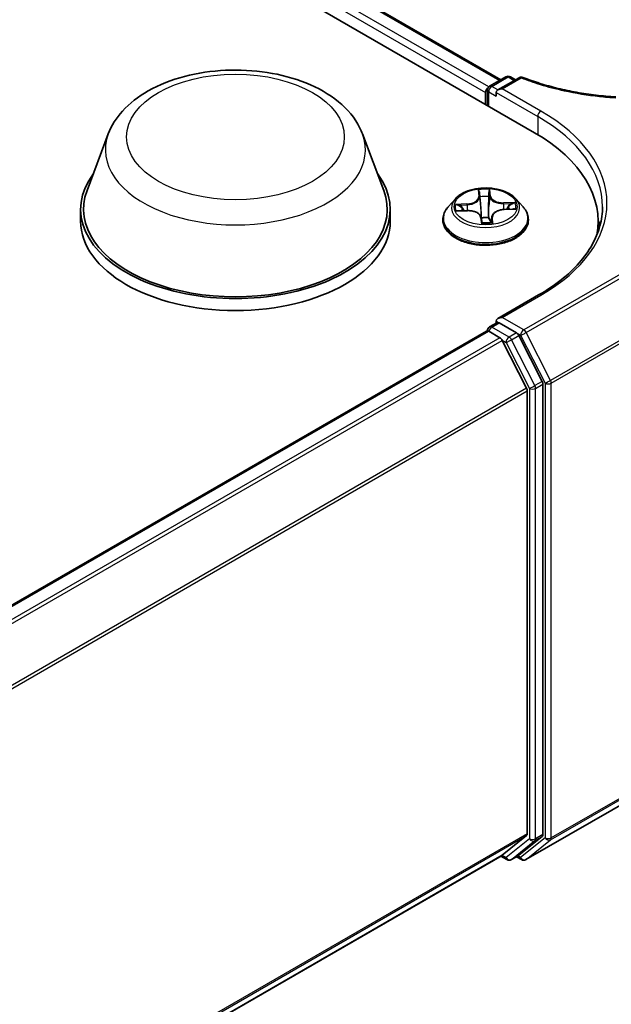
# Model space of a CAD drawing. Units: millimetres. Extents: x 7 to 7291, y 4 to 1409.
# Drawn here: x 98 to 103, y 109 to 118 of the extents above; entities that cross this region are included whole.
import ezdxf

# ---------------------------------------------------------------- set-up
doc = ezdxf.new("R2010")
doc.units = ezdxf.units.MM
doc.header["$LTSCALE"] = 0.5
doc.layers.add('Visible (ISO)', color=7, linetype='Continuous', lineweight=35)
doc.layers.add('Visible Narrow (ISO)', color=7, linetype='Continuous', lineweight=25)

msp = doc.modelspace()

# ---------------------------------------------------------------- linework, layer by layer
at = {"layer": 'Visible (ISO)'}
for p, q in [((67.67852, 136.71751), (102.14997, 116.81541)), ((68.28589, 136.65096), (101.86355, 117.26489)), ((101.76883, 117.2102), (101.90694, 117.28994)), ((102.01765, 117.28242), (101.83847, 117.17897)), ((101.94444, 117.28994), (101.98756, 117.26505)), ((101.73455, 117.15732), (101.73455, 117.05525)), ((101.75008, 117.04629), (101.75008, 117.17773)), ((101.82293, 117.15732), (101.82293, 117.1267)), ((98.53573, 116.80562), (98.35503, 116.325)), ((100.69072, 116.80562), (100.87142, 116.325)), ((101.4782, 116.25503), (101.41619, 116.18586)), ((101.99089, 116.25503), (102.0529, 116.18586)), ((98.30073, 116.16731), (98.30073, 116.06525)), ((100.92573, 116.16731), (100.92573, 116.06525)), ((101.50108, 116.1532), (101.58197, 116.15491)), ((101.89219, 116.16459), (101.9729, 116.16793)), ((101.37205, 116.07546), (101.37205, 116.07961)), ((101.6987, 116.09223), (101.70309, 116.0568)), ((101.78728, 116.10134), (101.78215, 116.05352)), ((102.09705, 116.07546), (102.09705, 116.07961)), ((102.68816, 115.97657), (102.68816, 116.06525)), ((102.18425, 115.43943), (101.83847, 115.23979)), ((101.76883, 115.16896), (101.8307, 115.20468)), ((101.82293, 115.2002), (101.82293, 115.21814)), ((101.99605, 115.11819), (101.84945, 115.20283)), ((92.02948, 109.52554), (101.74231, 115.13324)), ((101.75008, 115.13649), (101.75008, 115.13497)), ((101.76106, 115.13138), (101.85471, 115.07732)), ((102.21454, 114.70652), (102.01642, 115.09541)), ((102.08195, 114.64845), (101.87508, 115.05454)), ((102.22068, 110.86413), (102.22068, 114.68337)), ((102.0881, 114.6253), (102.0881, 110.87117)), ((102.07675, 110.65107), (103.73738, 111.60983)), ((101.87508, 110.6879), (102.08195, 110.85512)), ((102.01642, 110.68795), (102.21454, 110.84808)), ((92.39404, 105.21385), (101.87346, 110.68679)), ((101.86355, 110.68107), (101.91543, 110.65111)), ((101.95293, 110.65111), (102.0148, 110.68683)), ((102.03925, 110.65107), (101.99605, 110.67601))]:
    msp.add_line(p, q, dxfattribs=at)
for centre, start, end in [((101.92569, 117.25747), 60, 120), ((102.0364, 117.24994), 68.635782, 120), ((101.78758, 117.17773), 120, 180), ((101.78758, 115.13649), 120, 180), ((101.93418, 110.68359), 240, 300), ((102.058, 110.68354), 240, 300)]:
    msp.add_arc(centre, 0.0375, start, end, dxfattribs=at)
for centre, major_axis, ratio, start_param, end_param in [((101.76106, 117.17263), (0.01875, 0.03248), 0.5773503, 0.8667637, 2.3561945), ((101.87597, 117.15732), (-0.05303, 0), 0.5773503, 4.712389, 6.2831853), ((100.85066, 116.06525), (1.8375, 0), 0.5773503, 6.1711605, 7.0685835), ((99.61323, 116.16731), (1.3125, 0), 0.5773503, 2.7323454, 6.6924326), ((99.61323, 116.16731), (1.2875, 0), 0.5773503, 2.9278365, 6.4969414), ((99.61323, 116.06525), (1.3125, 0), 0.5773503, 3.1415927, 6.2831853), ((100.85066, 115.86113), (1.875, 0), 0.5773503, 0.1529658, 0.2006295), ((101.7095, 116.05738), (0.00607, -0.00226), 0.9599559, 3.6049136, 3.8029038), ((101.87597, 115.21814), (-0.05303, 0), 0.5773503, 4.712389, 6.2831853), ((101.84945, 115.17221), (-0.01875, 0.03248), 0.5773503, 5.4977871, 6.2831853), ((101.76106, 115.10077), (-0.01875, 0.03248), 0.5773503, 5.4977871, 6.2831853), ((101.85471, 115.0467), (-0.01875, 0.03248), 0.5773503, 4.6217291, 5.4977871), ((101.99605, 115.08757), (0.01875, -0.03248), 0.5773503, 1.4801364, 2.3561945), ((102.06158, 114.64061), (-0.01875, 0.03248), 0.5773503, 3.9269908, 4.6217291), ((102.19417, 114.69868), (0.01875, -0.03248), 0.5773503, 0.7853982, 1.4801364), ((102.06158, 110.88648), (0.01875, -0.03248), 0.5773503, 0.0906599, 0.7853982), ((102.19417, 110.87944), (0.01875, -0.03248), 0.5773503, 0.0906599, 0.7853982), ((101.85471, 110.71927), (0.01875, -0.03248), 0.5773503, 0, 0.0906599), ((101.99605, 110.71931), (0.01875, -0.03248), 0.5773503, 0, 0.0906599)]:
    msp.add_ellipse(centre, major_axis=major_axis, ratio=ratio, start_param=start_param, end_param=end_param, dxfattribs=at)
for points, knots in [([(98.53573, 116.80562), (98.56229, 116.87626), (98.60354, 116.94068), (98.71557, 117.06529), (98.79053, 117.12267), (98.96758, 117.22283), (99.07184, 117.26366), (99.29375, 117.32202), (99.41138, 117.33952), (99.64822, 117.35054), (99.76735, 117.34428), (99.99766, 117.30843), (100.10878, 117.27882), (100.3137, 117.19642), (100.40742, 117.14347), (100.5633, 117.01565), (100.62687, 116.94116), (100.67715, 116.83911), (100.68436, 116.82253), (100.69072, 116.80562)], [2.5699506, 2.5699506, 2.5699506, 2.5699506, 2.8349423, 2.8349423, 3.1517845, 3.1517845, 3.4995531, 3.4995531, 3.8465681, 3.8465681, 4.1902972, 4.1902972, 4.5353005, 4.5353005, 4.8843243, 4.8843243, 5.2205942, 5.2205942, 5.284031, 5.284031, 5.284031, 5.284031]), ([(102.05006, 117.28486), (102.09668, 117.26663), (102.1449, 117.2497), (102.24407, 117.21863), (102.29502, 117.20449), (102.39914, 117.17916), (102.4523, 117.16796), (102.56032, 117.14862), (102.61518, 117.14048), (102.72605, 117.12734), (102.78205, 117.12234), (102.83835, 117.11893)], [0.0285218, 0.0285218, 0.0285218, 0.0285218, 0.16609609, 0.16609609, 0.30367038, 0.30367038, 0.44124466, 0.44124466, 0.57881895, 0.57881895, 0.71639324, 0.71639324, 0.71639324, 0.71639324]), ([(101.99089, 116.25503), (101.97556, 116.27215), (101.95608, 116.28716), (101.91012, 116.313), (101.88334, 116.32364), (101.82587, 116.33917), (101.79521, 116.34408), (101.73303, 116.34785), (101.70155, 116.34674), (101.64063, 116.33863), (101.6112, 116.33163), (101.55712, 116.31212), (101.53249, 116.2996), (101.49902, 116.27563), (101.4878, 116.26574), (101.4782, 116.25503)], [3.5651645, 3.5651645, 3.5651645, 3.5651645, 3.8861774, 3.8861774, 4.220606, 4.220606, 4.5536835, 4.5536835, 4.8849969, 4.8849969, 5.2167328, 5.2167328, 5.5507108, 5.5507108, 5.7516239, 5.7516239, 5.7516239, 5.7516239]), ([(101.41619, 116.18586), (101.4106, 116.17963), (101.40548, 116.17318), (101.39624, 116.1599), (101.39212, 116.15306), (101.38496, 116.13904), (101.38193, 116.13186), (101.37703, 116.11724), (101.37517, 116.1098), (101.37267, 116.09478), (101.37205, 116.0872), (101.37205, 116.07961)], [5.75162394, 5.75162394, 5.75162394, 5.75162394, 5.84713726, 5.84713726, 5.94265058, 5.94265058, 6.0381639, 6.0381639, 6.13367723, 6.13367723, 6.22919055, 6.22919055, 6.22919055, 6.22919055]), ([(101.6987, 116.09223), (101.69784, 116.09921), (101.6952, 116.10603), (101.68673, 116.11895), (101.68073, 116.12502), (101.66615, 116.13566), (101.65758, 116.14024), (101.63859, 116.14765), (101.62819, 116.15048), (101.60645, 116.15419), (101.59512, 116.15507), (101.5832, 116.15494), (101.58258, 116.15493), (101.58197, 116.15491)], [3.1590459, 3.1590459, 3.1590459, 3.1590459, 3.4494264, 3.4494264, 3.7566043, 3.7566043, 4.0637823, 4.0637823, 4.3709602, 4.3709602, 4.6781382, 4.6781382, 4.6949357, 4.6949357, 4.6949357, 4.6949357]), ([(101.89219, 116.16459), (101.88163, 116.16416), (101.87118, 116.16284), (101.85129, 116.15853), (101.84184, 116.15554), (101.82467, 116.14806), (101.81694, 116.14357), (101.80382, 116.13332), (101.79841, 116.12756), (101.79051, 116.11504), (101.78803, 116.10826), (101.78728, 116.10134)], [4.7298423, 4.7298423, 4.7298423, 4.7298423, 5.0173313, 5.0173313, 5.3048202, 5.3048202, 5.5923092, 5.5923092, 5.8797982, 5.8797982, 6.1672872, 6.1672872, 6.1672872, 6.1672872]), ([(102.09705, 116.07961), (102.09705, 116.0872), (102.09642, 116.09478), (102.09392, 116.1098), (102.09206, 116.11724), (102.08716, 116.13186), (102.08413, 116.13904), (102.07698, 116.15306), (102.07285, 116.1599), (102.06361, 116.17318), (102.05849, 116.17963), (102.0529, 116.18586)], [3.08759789, 3.08759789, 3.08759789, 3.08759789, 3.18311122, 3.18311122, 3.27862454, 3.27862454, 3.37413786, 3.37413786, 3.46965118, 3.46965118, 3.56516451, 3.56516451, 3.56516451, 3.56516451]), ([(102.72566, 116.18773), (102.72566, 116.13331), (102.71826, 116.07889), (102.68864, 115.97094), (102.66642, 115.9174), (102.60733, 115.81241), (102.57046, 115.76096), (102.48273, 115.66154), (102.43186, 115.61359), (102.31729, 115.52254), (102.25359, 115.47946), (102.18425, 115.43943)], [5.49778714, 5.49778714, 5.49778714, 5.49778714, 5.65486678, 5.65486678, 5.81194641, 5.81194641, 5.96902604, 5.96902604, 6.12610567, 6.12610567, 6.28318531, 6.28318531, 6.28318531, 6.28318531]), ([(101.37205, 116.07546), (101.37205, 116.05311), (101.37793, 116.03081), (101.40079, 115.9881), (101.41816, 115.96778), (101.463, 115.93091), (101.49084, 115.91452), (101.55383, 115.88777), (101.589, 115.87744), (101.66295, 115.86384), (101.7017, 115.86055), (101.77898, 115.86128), (101.81749, 115.86528), (101.89053, 115.88023), (101.92504, 115.89118), (101.98667, 115.9191), (102.01375, 115.93609), (102.05746, 115.97465), (102.07415, 115.99622), (102.09278, 116.03736), (102.09705, 116.0564), (102.09705, 116.07546)], [6.2291905, 6.2291905, 6.2291905, 6.2291905, 6.5289011, 6.5289011, 6.8413121, 6.8413121, 7.1658051, 7.1658051, 7.4915331, 7.4915331, 7.8162836, 7.8162836, 8.1406384, 8.1406384, 8.4654725, 8.4654725, 8.7912699, 8.7912699, 9.115185, 9.115185, 9.3707832, 9.3707832, 9.3707832, 9.3707832]), ([(101.70885, 116.05139), (101.70818, 116.05143), (101.70757, 116.05158), (101.70644, 116.05201), (101.70596, 116.0523), (101.70507, 116.05295), (101.70475, 116.0533), (101.70416, 116.05399), (101.70398, 116.05428), (101.70371, 116.05477), (101.70363, 116.05495), (101.7035, 116.05524), (101.70346, 116.05535), (101.7034, 116.0555), (101.70338, 116.05554), (101.70337, 116.05559)], [0.0270881945, 0.0270881945, 0.0270881945, 0.0270881945, 0.0272289814, 0.0272289814, 0.0274006009, 0.0274006009, 0.0276442541, 0.0276442541, 0.0279999233, 0.0279999233, 0.0283788536, 0.0283788536, 0.0287577839, 0.0287577839, 0.0289828459, 0.0289828459, 0.0289828459, 0.0289828459]), ([(101.70885, 116.05139), (101.71384, 116.05105), (101.71886, 116.05081), (101.72891, 116.05053), (101.73395, 116.05049), (101.74401, 116.05061), (101.74904, 116.05076), (101.75906, 116.05128), (101.76405, 116.05163), (101.77396, 116.05253), (101.77887, 116.05308), (101.78374, 116.05372)], [1.40040356, 1.40040356, 1.40040356, 1.40040356, 1.46861802, 1.46861802, 1.53683248, 1.53683248, 1.60504693, 1.60504693, 1.67326139, 1.67326139, 1.74147585, 1.74147585, 1.74147585, 1.74147585]), ([(101.78374, 116.05372), (101.78456, 116.05383), (101.78527, 116.05411), (101.78634, 116.05471), (101.7867, 116.05503), (101.78726, 116.05559), (101.7874, 116.05581), (101.78754, 116.05603), (101.78756, 116.05607), (101.78756, 116.05607)], [0.0023836743, 0.0023836743, 0.0023836743, 0.0023836743, 0.0043327401, 0.0043327401, 0.0064561479, 0.0064561479, 0.0091664542, 0.0091664542, 0.0113381461, 0.0113381461, 0.0113381461, 0.0113381461])]:
    msp.add_open_spline(points, degree=3, knots=knots, dxfattribs=at)
at = {"layer": 'Visible Narrow (ISO)'}
for p, q in [((68.26714, 136.6491), (101.85256, 117.25855)), ((68.14697, 136.54911), (101.73455, 117.15732)), ((101.76044, 117.2036), (68.17349, 136.59504)), ((101.78758, 117.20835), (101.92569, 117.28808)), ((101.87597, 117.18793), (102.0364, 117.28056)), ((101.92569, 117.28808), (101.97658, 117.2587)), ((101.76106, 117.16242), (101.82293, 117.1267)), ((101.76106, 117.03994), (101.76106, 117.16242)), ((101.83847, 117.17897), (101.78758, 117.20835)), ((101.82293, 117.15732), (102.17649, 116.95319)), ((102.203, 116.99912), (101.87597, 117.18793)), ((102.17649, 116.95319), (102.17649, 116.79978)), ((101.67217, 116.33197), (101.67573, 116.27574)), ((101.77659, 116.27889), (101.76963, 116.33501)), ((101.68195, 116.27121), (101.67971, 116.30656)), ((101.68195, 116.27121), (101.69102, 116.18666)), ((101.77038, 116.27397), (101.76132, 116.18886)), ((101.76601, 116.30926), (101.77038, 116.27397)), ((101.57665, 116.212), (101.47944, 116.20798)), ((101.48471, 116.15171), (101.5821, 116.15377)), ((101.51598, 116.20123), (101.57709, 116.20376)), ((101.57709, 116.20376), (101.57744, 116.15482)), ((101.98438, 116.22374), (101.88699, 116.22169)), ((101.88722, 116.21344), (101.94845, 116.21473)), ((101.88722, 116.21344), (101.8874, 116.16433)), ((101.89244, 116.16345), (101.98965, 116.16747)), ((101.6925, 116.09656), (101.69946, 116.04044)), ((101.78714, 116.09492), (101.78273, 116.05359)), ((101.78714, 116.09492), (101.78938, 116.05957)), ((101.79693, 116.04348), (101.79337, 116.09971)), ((103.73738, 116.11325), (102.058, 115.14366)), ((102.07837, 115.12088), (103.73738, 116.07871)), ((103.93811, 115.66907), (102.28525, 114.71479)), ((102.29139, 114.69164), (103.94425, 115.64592)), ((101.87597, 115.24876), (102.203, 115.43757)), ((102.058, 115.14366), (101.87597, 115.24876)), ((101.78758, 115.16711), (101.84945, 115.20283)), ((101.93418, 115.08246), (101.78758, 115.16711)), ((101.82293, 115.21814), (101.84945, 115.20283)), ((92.04049, 109.51921), (101.76106, 115.13138)), ((101.85471, 115.07732), (92.13413, 109.46514)), ((101.99605, 115.11819), (101.93418, 115.08246)), ((101.95455, 115.05969), (102.01642, 115.09541)), ((101.99605, 115.11819), (102.03149, 115.09773)), ((102.03149, 115.09773), (102.23836, 114.69164)), ((102.28525, 114.71479), (102.07837, 115.12088)), ((92.16405, 109.44787), (101.87508, 115.05454)), ((101.87447, 115.0557), (101.90767, 115.03654)), ((101.90767, 115.03654), (102.10578, 114.64765)), ((102.15266, 114.6708), (101.95455, 115.05969)), ((102.08195, 114.64845), (92.38333, 109.04895)), ((102.10578, 114.64765), (102.10578, 110.82841)), ((102.21454, 114.70652), (102.15266, 114.6708)), ((102.15881, 114.64765), (102.22068, 114.68337)), ((102.15881, 110.82841), (102.15881, 114.64765)), ((102.23836, 114.69164), (102.23836, 110.83545)), ((102.29139, 110.83545), (102.29139, 114.69164)), ((92.39297, 109.02781), (102.0881, 114.6253)), ((102.28525, 110.8194), (103.93811, 111.77368)), ((103.94425, 111.78973), (102.29139, 110.83545)), ((103.73738, 111.61001), (102.07837, 110.65218)), ((102.0881, 110.87117), (92.39404, 105.27431)), ((92.39404, 105.2618), (102.08195, 110.85512)), ((102.10578, 110.82841), (101.90767, 110.66828)), ((101.95455, 110.65223), (102.15266, 110.81236)), ((102.23836, 110.83545), (102.03149, 110.66824)), ((102.07837, 110.65218), (102.28525, 110.8194)), ((102.15266, 110.81236), (102.21454, 110.84808)), ((102.22068, 110.86413), (102.15881, 110.82841)), ((101.87508, 110.6879), (92.39404, 105.21402)), ((101.90767, 110.66828), (101.87447, 110.68744)), ((102.01642, 110.68795), (101.95455, 110.65223)), ((102.03149, 110.66824), (102.00704, 110.68235))]:
    msp.add_line(p, q, dxfattribs=at)
for centre, major_axis in [((99.61323, 116.77969), (-0.92299, 0)), ((101.73455, 116.18773), (-0.26768, 0))]:
    msp.add_ellipse(centre, major_axis=major_axis, ratio=0.5773503, dxfattribs=at)
for centre, major_axis, ratio, start_param, end_param in [((101.92569, 117.25747), (-0.01875, 0.03248), 0.5773503, 5.4977871, 6.2831853), ((101.92569, 117.25747), (0.01875, 0.03248), 0.5773503, 0, 0.7853982), ((102.0364, 117.24994), (-0.01875, 0.03248), 0.5773503, 5.4977871, 6.2831853), ((102.0364, 117.24994), (0.01366, 0.03492), 0.4579845, 0, 0.7068832), ((101.78758, 117.17773), (-0.0375, 0), 0.5773503, 0, 0.7853982), ((101.78758, 117.17773), (0.01875, 0.03248), 0.5773503, 0.7853982, 2.3561945), ((101.78758, 117.17773), (-0.01875, 0.03248), 0.5773503, 5.4977871, 6.2831853), ((102.203, 116.9685), (0.01875, 0.03248), 0.5773503, 0.7853982, 2.3561945), ((100.85066, 116.21834), (1.9125, 0), 0.5773503, 5.4977871, 7.0685835), ((100.85066, 116.18773), (1.875, 0), 0.5773503, 0, 0.7853982), ((99.61323, 116.67058), (1.10259, 0), 0.5773503, 2.9278365, 6.4969414), ((101.73455, 116.18773), (-0.25751, 0), 0.5773503, 4.5756992, 4.9570683), ((101.73455, 116.17844), (-0.28864, 0), 0.5773503, 5.8056187, 9.9023446), ((101.56902, 116.27349), (0.10677, 0), 0.5773503, 4.783837, 6.3197268), ((101.56902, 116.26883), (0.113, 0), 0.5773503, 4.783837, 6.3197268), ((101.67573, 116.27064), (0.00624, 0.00039), 0.8159515, 0.0356464, 1.5191763), ((101.68593, 116.30714), (-0.00623, -0.00053), 0.3630183, 0.0221138, 1.417296), ((101.68914, 116.27168), (-0.00622, -0.0006), 0.1624197, 4.9068798, 6.262303), ((101.73455, 116.15938), (0.20152, 0), 0.5773503, 1.4448909, 1.8046913), ((101.75915, 116.27387), (0.00624, -0.0003), 0.1561873, 0.1099532, 1.4653763), ((101.7598, 116.30944), (0.00625, 0.00008), 0.3659629, 4.771274, 6.1664562), ((101.77659, 116.27379), (-0.0062, -0.00077), 0.8144134, 4.611773, 6.0953029), ((101.88309, 116.27863), (-0.113, 0), 0.5773503, 0.0714481, 1.6073378), ((101.88309, 116.28329), (-0.10677, 0), 0.5773503, 0.0714481, 1.6073378), ((101.73455, 116.09074), (-0.35846, 0), 0.5773503, 5.8056187, 9.9023446), ((101.73455, 116.18773), (-0.25751, 0), 0.5773503, 6.1464955, 6.5278646), ((101.51643, 116.19809), (-0.00292, -0.00553), 0.3262548, 4.288533, 5.6837152), ((101.73455, 116.15938), (-0.20152, 0), 0.5773503, 6.1572799, 6.3304303), ((101.54017, 116.17585), (-0.0054, -0.00315), 0.4788402, 4.5195757, 5.8749988), ((101.57665, 116.2069), (0.00026, -0.00624), 0.0582875, 1.0413783, 2.5249082), ((101.5821, 116.14866), (-0.00013, 0.00625), 0.0298293, 5.6673908, 6.2831853), ((101.586, 116.09216), (0.10677, 0), 0.5773503, 0.0714481, 1.6073378), ((101.69724, 116.18724), (-0.00622, -0.0006), 0.1623753, 4.9112572, 6.2623031), ((101.75511, 116.18904), (0.00624, -0.0003), 0.1561431, 0.1099524, 1.4609983), ((101.90007, 116.10196), (-0.10677, 0), 0.5773503, 4.783837, 6.3197268), ((101.88699, 116.21658), (0.00013, -0.00625), 0.0298293, 1.0422682, 2.5257981), ((101.89244, 116.15835), (-0.00026, 0.00624), 0.0582875, 5.6665008, 6.2831853), ((101.92513, 116.18786), (-0.00547, 0.00302), 0.4401583, 3.6360987, 4.9915218), ((101.73455, 116.15938), (0.20152, 0), 0.5773503, 0.0603007, 0.2338949), ((101.94867, 116.21158), (-0.00319, 0.00538), 0.2526239, 3.7860277, 5.1812098), ((101.73455, 116.18773), (0.25751, 0), 0.5773503, 6.1464955, 6.5278646), ((101.73455, 116.07961), (-0.3625, 0), 0.5773503, 0, 3.1415927), ((101.73455, 116.07546), (0.3625, 0), 0.5773503, 3.1415927, 6.2831853), ((101.6925, 116.09146), (0.0062, 0.00077), 0.8144134, 0, 1.4701804), ((101.73455, 116.02705), (-0.1211, 0), 0.5773503, 4.5090881, 5.0148107), ((101.73455, 116.02481), (0.11844, 0), 0.5773503, 1.3674954, 1.8758532), ((101.75787, 116.09463), (0.00583, 0.00224), 0.4604327, 4.6373663, 5.8603179), ((101.75787, 116.09463), (-0.00074, -0.00621), 0.1648534, 1.1140151, 1.7354971), ((101.75787, 116.09463), (0.00621, 0.00071), 0.124585, 0.375943, 1.3735539), ((101.90007, 116.0973), (-0.113, 0), 0.5773503, 6.221282, 6.3197268), ((101.79337, 116.09461), (-0.00624, -0.00039), 0.8159515, 4.6607689, 6.1442988), ((101.73455, 116.18773), (0.25751, 0), 0.5773503, 4.5756992, 4.9570683), ((101.70929, 116.05758), (-0.00592, -0.00199), 0.9993238, 0, 1.1829115), ((101.78316, 116.05989), (0.00076, -0.0062), 0.9981639, 0, 1.3951822), ((102.203, 115.40695), (-0.01875, 0.03248), 0.5773503, 5.4977871, 6.2831853), ((101.78758, 115.13649), (-0.01875, -0.03248), 0.5773503, 3.9269908, 5.2032717), ((101.78758, 115.13649), (-0.01875, 0.03248), 0.5773503, 5.4977871, 6.2831853), ((101.78758, 115.13649), (-0.0375, 0), 0.5773503, 0, 0.0701236), ((101.93418, 115.05185), (-0.01875, -0.03248), 0.5773503, 3.9269908, 5.4977871), ((101.93418, 115.05185), (-0.01875, 0.03248), 0.5773503, 4.6217291, 5.4977871), ((102.058, 115.11304), (-0.01875, -0.03248), 0.5773503, 3.9269908, 5.4977871), ((102.058, 115.11304), (0.03341, 0.01702), 0.0739221, 3.7590136, 5.32981), ((102.058, 115.11304), (0.01875, -0.03248), 0.5773503, 1.4801364, 2.3561945), ((101.93418, 115.05185), (0.03341, 0.01702), 0.0739221, 3.7590136, 5.32981), ((102.13229, 114.66296), (-0.03341, -0.01702), 0.0739221, 0.617421, 2.1882173), ((102.13229, 114.66296), (0.0375, 0), 0.5773503, 3.9269908, 5.4977871), ((102.13229, 114.66296), (-0.01875, 0.03248), 0.5773503, 3.9269908, 4.6217291), ((102.26488, 114.70695), (-0.03341, -0.01702), 0.0739221, 0.617421, 2.1882173), ((102.26488, 114.70695), (0.0375, 0), 0.5773503, 3.9269908, 5.4977871), ((102.26488, 114.70695), (-0.01875, 0.03248), 0.5773503, 3.9269908, 4.6217291), ((102.13229, 110.84372), (-0.0375, 0), 0.5773503, 0.7853982, 2.3561945), ((102.13229, 110.84372), (0.02357, -0.02916), 0.8131434, 4.585045, 6.1558413), ((102.13229, 110.84372), (0.01875, -0.03248), 0.5773503, 0.0906599, 0.7853982), ((102.26488, 110.85076), (0.02357, -0.02916), 0.8131434, 4.585045, 6.1558413), ((102.26488, 110.85076), (-0.0375, 0), 0.5773503, 0.7853982, 2.3561945), ((102.26488, 110.85076), (0.01875, -0.03248), 0.5773503, 0.0906599, 0.7853982), ((101.93418, 110.68359), (0.02357, -0.02916), 0.8131434, 4.585045, 6.1558413), ((101.93418, 110.68359), (-0.01875, -0.03248), 0.5773503, 5.4977871, 6.2831853), ((101.93418, 110.68359), (0.01875, -0.03248), 0.5773503, 0, 0.0906599), ((102.058, 110.68354), (0.02357, -0.02916), 0.8131434, 4.585045, 6.1558413), ((102.058, 110.68354), (-0.01875, -0.03248), 0.5773503, 5.4977871, 6.2831853), ((102.058, 110.68354), (0.01875, -0.03248), 0.5773503, 0, 0.0906599)]:
    msp.add_ellipse(centre, major_axis=major_axis, ratio=ratio, start_param=start_param, end_param=end_param, dxfattribs=at)
for points, knots in [([(102.0364, 117.28056), (102.08816, 117.26031), (102.14181, 117.24167), (102.26274, 117.20458), (102.33069, 117.18686), (102.40031, 117.17169), (102.49768, 117.15049), (102.59834, 117.13431), (102.7463, 117.11855), (102.79224, 117.11474), (102.83837, 117.11198)], [0.0285218, 0.0285218, 0.0285218, 0.0285218, 0.17858127, 0.17858127, 0.35716254, 0.35716254, 0.35716254, 0.60692962, 0.60692962, 0.71822855, 0.71822855, 0.71822855, 0.71822855]), ([(101.68517, 116.30482), (101.68502, 116.30692), (101.68465, 116.30896), (101.68331, 116.31408), (101.68212, 116.31701), (101.67954, 116.32208), (101.67817, 116.32428), (101.67526, 116.3284), (101.67371, 116.33029), (101.67217, 116.33197)], [0, 0, 0, 0, 0.005934038, 0.005934038, 0.0154285, 0.0154285, 0.023744988, 0.023744988, 0.032394303, 0.032394303, 0.032394303, 0.032394303]), ([(101.67217, 116.33197), (101.67303, 116.3301), (101.67391, 116.32809), (101.67555, 116.32396), (101.67633, 116.32183), (101.67781, 116.31711), (101.6785, 116.31448), (101.67933, 116.31004), (101.67958, 116.30831), (101.67971, 116.30656)], [-0.032394303, -0.032394303, -0.032394303, -0.032394303, -0.023744988, -0.023744988, -0.0154285, -0.0154285, -0.005934038, -0.005934038, 0, 0, 0, 0]), ([(101.76963, 116.33501), (101.76815, 116.33286), (101.76665, 116.33039), (101.76353, 116.32411), (101.76199, 116.32015), (101.76046, 116.31303), (101.76012, 116.31013), (101.76019, 116.30717)], [-0.000338329, -0.000338329, -0.000338329, -0.000338329, 0.010200936, 0.010200936, 0.02365019, 0.02365019, 0.032055974, 0.032055974, 0.032055974, 0.032055974]), ([(101.76601, 116.30926), (101.76588, 116.31173), (101.76596, 116.3142), (101.76648, 116.32043), (101.76709, 116.32406), (101.76838, 116.33015), (101.76901, 116.33267), (101.76963, 116.33501)], [-0.032055974, -0.032055974, -0.032055974, -0.032055974, -0.02365019, -0.02365019, -0.010200936, -0.010200936, 0.000338329, 0.000338329, 0.000338329, 0.000338329]), ([(101.67971, 116.30656), (101.68018, 116.30096), (101.6807, 116.29506), (101.68178, 116.2831), (101.68235, 116.27704), (101.68291, 116.27111)], [0, 0, 0, 0, 0.014491423, 0.014491423, 0.028982846, 0.028982846, 0.028982846, 0.028982846]), ([(101.68291, 116.27111), (101.68427, 116.25703), (101.68562, 116.24296), (101.68832, 116.21481), (101.68967, 116.20074), (101.69102, 116.18666)], [0, 0, 0, 0, 0.034389927, 0.034389927, 0.068779854, 0.068779854, 0.068779854, 0.068779854]), ([(101.68784, 116.27256), (101.68733, 116.27795), (101.68684, 116.28347), (101.68594, 116.29435), (101.68553, 116.29972), (101.68517, 116.30482)], [-0.028982846, -0.028982846, -0.028982846, -0.028982846, -0.014491423, -0.014491423, 0, 0, 0, 0]), ([(101.69592, 116.18811), (101.69457, 116.20219), (101.69323, 116.21626), (101.69053, 116.24441), (101.68919, 116.25848), (101.68784, 116.27256)], [-0.068779854, -0.068779854, -0.068779854, -0.068779854, -0.034389927, -0.034389927, 0, 0, 0, 0]), ([(101.75985, 116.27481), (101.75918, 116.26067), (101.75851, 116.24653), (101.75718, 116.21826), (101.75651, 116.20412), (101.75584, 116.18998)], [-0.068779854, -0.068779854, -0.068779854, -0.068779854, -0.034389927, -0.034389927, 0, 0, 0, 0]), ([(101.76019, 116.30717), (101.76033, 116.30209), (101.76037, 116.29674), (101.76026, 116.28583), (101.7601, 116.28026), (101.75985, 116.27481)], [-0.028982846, -0.028982846, -0.028982846, -0.028982846, -0.014585063, -0.014585063, 0, 0, 0, 0]), ([(101.76132, 116.18886), (101.762, 116.20299), (101.76267, 116.21713), (101.76401, 116.24541), (101.76469, 116.25954), (101.76536, 116.27368)], [0, 0, 0, 0, 0.034389927, 0.034389927, 0.068779854, 0.068779854, 0.068779854, 0.068779854]), ([(101.76536, 116.27368), (101.76564, 116.27968), (101.76584, 116.2858), (101.76606, 116.2978), (101.76608, 116.30367), (101.76601, 116.30926)], [0, 0, 0, 0, 0.014585063, 0.014585063, 0.028982846, 0.028982846, 0.028982846, 0.028982846]), ([(101.51598, 116.20123), (101.51306, 116.20194), (101.51, 116.2027), (101.50191, 116.20455), (101.49681, 116.2056), (101.48758, 116.20709), (101.48349, 116.20762), (101.47944, 116.20798)], [-0.032055974, -0.032055974, -0.032055974, -0.032055974, -0.02365019, -0.02365019, -0.010200936, -0.010200936, 0.000338329, 0.000338329, 0.000338329, 0.000338329]), ([(101.47944, 116.20798), (101.48317, 116.20713), (101.48693, 116.20596), (101.49543, 116.20279), (101.50011, 116.20064), (101.50753, 116.19693), (101.51033, 116.19545), (101.513, 116.19406)], [-0.000338329, -0.000338329, -0.000338329, -0.000338329, 0.010200936, 0.010200936, 0.02365019, 0.02365019, 0.032055974, 0.032055974, 0.032055974, 0.032055974]), ([(101.50959, 116.15338), (101.50704, 116.15397), (101.50448, 116.15426), (101.49911, 116.15439), (101.4963, 116.15418), (101.49055, 116.1533), (101.48762, 116.1526), (101.48471, 116.15171)], [0.00768588, 0.00768588, 0.00768588, 0.00768588, 0.0154285, 0.0154285, 0.023744988, 0.023744988, 0.032394303, 0.032394303, 0.032394303, 0.032394303]), ([(101.48471, 116.15171), (101.48796, 116.15221), (101.49123, 116.15261), (101.4967, 116.15304), (101.49889, 116.15316), (101.50108, 116.1532)], [-0.032394303, -0.032394303, -0.032394303, -0.032394303, -0.023744988, -0.023744988, -0.017917606, -0.017917606, -0.017917606, -0.017917606]), ([(101.513, 116.19406), (101.51757, 116.1917), (101.52174, 116.18879), (101.52906, 116.18204), (101.53218, 116.17818), (101.53462, 116.17399)], [-0.028982846, -0.028982846, -0.028982846, -0.028982846, -0.014585063, -0.014585063, 0, 0, 0, 0]), ([(101.53973, 116.17899), (101.53704, 116.1836), (101.53361, 116.18787), (101.52558, 116.19535), (101.521, 116.19859), (101.51598, 116.20123)], [0, 0, 0, 0, 0.014585063, 0.014585063, 0.028982846, 0.028982846, 0.028982846, 0.028982846]), ([(101.69102, 116.18666), (101.69294, 116.16681), (101.69398, 116.14685), (101.69407, 116.12045), (101.694, 116.11406), (101.69381, 116.10767)], [0, 0, 0, 0, 0.049120627, 0.049120627, 0.064789457, 0.064789457, 0.064789457, 0.064789457]), ([(101.69771, 116.09748), (101.69835, 116.1075), (101.69866, 116.11752), (101.69882, 116.14779), (101.69784, 116.16801), (101.69592, 116.18811)], [-0.07334224, -0.07334224, -0.07334224, -0.07334224, -0.049120627, -0.049120627, 0, 0, 0, 0]), ([(101.75584, 116.18998), (101.75489, 116.16979), (101.75491, 116.14954), (101.75664, 116.11804), (101.7576, 116.10677), (101.759, 116.09553)], [-0.098241255, -0.098241255, -0.098241255, -0.098241255, -0.049120627, -0.049120627, -0.021775894, -0.021775894, -0.021775894, -0.021775894]), ([(101.76361, 116.09557), (101.76242, 116.10667), (101.76162, 116.1178), (101.76023, 116.14892), (101.76033, 116.16891), (101.76132, 116.18886)], [0.021775894, 0.021775894, 0.021775894, 0.021775894, 0.049120627, 0.049120627, 0.098241255, 0.098241255, 0.098241255, 0.098241255]), ([(101.94845, 116.21473), (101.94342, 116.21175), (101.93884, 116.2082), (101.93089, 116.20021), (101.92753, 116.19576), (101.92491, 116.19101)], [0, 0, 0, 0, 0.014491423, 0.014491423, 0.028982846, 0.028982846, 0.028982846, 0.028982846]), ([(101.93058, 116.18634), (101.93297, 116.19065), (101.93603, 116.19468), (101.94327, 116.20191), (101.94745, 116.2051), (101.95204, 116.20776)], [-0.028982846, -0.028982846, -0.028982846, -0.028982846, -0.014491423, -0.014491423, 0, 0, 0, 0]), ([(101.98438, 116.22374), (101.98114, 116.22324), (101.97786, 116.22262), (101.97145, 116.22124), (101.96832, 116.22047), (101.9617, 116.21872), (101.95821, 116.2177), (101.95262, 116.21601), (101.95051, 116.21536), (101.94845, 116.21473)], [-0.032394303, -0.032394303, -0.032394303, -0.032394303, -0.023744988, -0.023744988, -0.0154285, -0.0154285, -0.005934038, -0.005934038, 0, 0, 0, 0]), ([(101.95204, 116.20776), (101.95391, 116.20886), (101.95583, 116.21), (101.96089, 116.21298), (101.96403, 116.21478), (101.96998, 116.21791), (101.97279, 116.21928), (101.97854, 116.22175), (101.98147, 116.22285), (101.98438, 116.22374)], [0, 0, 0, 0, 0.005934038, 0.005934038, 0.0154285, 0.0154285, 0.023744988, 0.023744988, 0.032394303, 0.032394303, 0.032394303, 0.032394303]), ([(101.98965, 116.16747), (101.98592, 116.16832), (101.98216, 116.16889), (101.97366, 116.16932), (101.96898, 116.16896), (101.96416, 116.16769), (101.9639, 116.16762), (101.96365, 116.16755)], [-0.000338329, -0.000338329, -0.000338329, -0.000338329, 0.010200936, 0.010200936, 0.02365019, 0.02365019, 0.024400795, 0.024400795, 0.024400795, 0.024400795]), ([(101.97291, 116.16793), (101.97441, 116.16799), (101.97593, 116.16802), (101.98151, 116.16803), (101.9856, 116.16783), (101.98965, 116.16747)], [-0.014158611, -0.014158611, -0.014158611, -0.014158611, -0.010200936, -0.010200936, 0.000338329, 0.000338329, 0.000338329, 0.000338329]), ([(101.75846, 116.09178), (101.75921, 116.0899), (101.76001, 116.08803), (101.76522, 116.07682), (101.77096, 116.06801), (101.77959, 116.05943), (101.78103, 116.05812), (101.78251, 116.05688)], [-0.174866013, -0.174866013, -0.174866013, -0.174866013, -0.16940495, -0.16940495, -0.141674077, -0.141674077, -0.136404284, -0.136404284, -0.136404284, -0.136404284]), ([(101.78328, 116.06402), (101.78273, 116.06455), (101.78219, 116.06509), (101.77503, 116.07253), (101.76979, 116.08105), (101.76503, 116.09192), (101.7643, 116.09374), (101.76361, 116.09557)], [0.139461888, 0.139461888, 0.139461888, 0.139461888, 0.141674077, 0.141674077, 0.16940495, 0.16940495, 0.174866013, 0.174866013, 0.174866013, 0.174866013]), ([(101.70309, 116.0568), (101.7032, 116.05592), (101.70312, 116.05488), (101.70261, 116.0518), (101.702, 116.04955), (101.70071, 116.04497), (101.70008, 116.04278), (101.69946, 116.04044)], [-0.031812983, -0.031812983, -0.031812983, -0.031812983, -0.02365019, -0.02365019, -0.010200936, -0.010200936, 0.000338329, 0.000338329, 0.000338329, 0.000338329]), ([(101.69946, 116.04044), (101.70094, 116.04259), (101.70244, 116.04447), (101.70556, 116.048), (101.7071, 116.04945), (101.70863, 116.0509), (101.70897, 116.05123), (101.7089, 116.05135)], [-0.000338329, -0.000338329, -0.000338329, -0.000338329, 0.010200936, 0.010200936, 0.02365019, 0.02365019, 0.032055974, 0.032055974, 0.032055974, 0.032055974]), ([(101.78392, 116.05369), (101.78407, 116.05361), (101.78444, 116.05344), (101.78578, 116.05272), (101.78697, 116.05202), (101.78956, 116.05022), (101.79092, 116.04918), (101.79383, 116.04665), (101.79539, 116.04516), (101.79693, 116.04348)], [0, 0, 0, 0, 0.005934038, 0.005934038, 0.0154285, 0.0154285, 0.023744988, 0.023744988, 0.032394303, 0.032394303, 0.032394303, 0.032394303]), ([(101.78938, 116.05957), (101.78891, 116.05977), (101.78839, 116.05917), (101.78761, 116.05716), (101.78737, 116.05639), (101.78712, 116.05546)], [0, 0, 0, 0, 0.014491423, 0.014491423, 0.02091441, 0.02091441, 0.02091441, 0.02091441]), ([(101.79693, 116.04348), (101.79606, 116.04536), (101.79518, 116.04714), (101.79354, 116.0504), (101.79277, 116.05189), (101.79128, 116.05481), (101.79059, 116.05622), (101.78976, 116.05823), (101.78952, 116.05894), (101.78938, 116.05957)], [-0.032394303, -0.032394303, -0.032394303, -0.032394303, -0.023744988, -0.023744988, -0.0154285, -0.0154285, -0.005934038, -0.005934038, 0, 0, 0, 0])]:
    msp.add_open_spline(points, degree=3, knots=knots, dxfattribs=at)
for points in [[(101.53462, 116.17399), (101.53847, 116.16738), (101.54233, 116.16077), (101.54618, 116.15416)], [(101.55411, 116.15432), (101.54931, 116.16255), (101.54452, 116.17077), (101.53973, 116.17899)], [(101.92491, 116.19101), (101.92018, 116.18246), (101.91545, 116.17391), (101.91072, 116.16536)], [(101.91917, 116.16571), (101.92297, 116.17259), (101.92678, 116.17947), (101.93058, 116.18634)], [(101.7089, 116.05135), (101.70888, 116.05137), (101.70886, 116.05139), (101.70885, 116.05139)], [(101.78374, 116.05372), (101.7838, 116.05373), (101.78386, 116.05372), (101.78392, 116.05369)]]:
    msp.add_open_spline(points, degree=3, dxfattribs=at)

doc.saveas('drawing.dxf')
